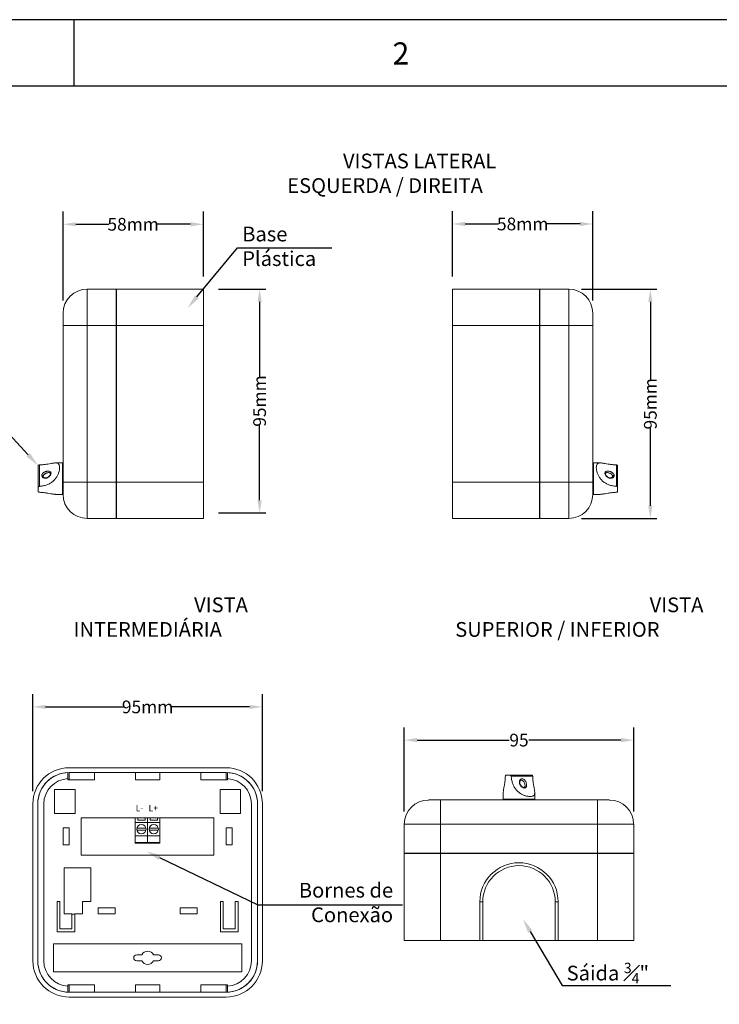
# Model space of a CAD drawing. Units: millimetres. Extents: x 701 to 1153, y 700 to 999.
# Drawn here: x 821 to 931, y 845 to 999 of the extents above; entities that cross this region are included whole.
import ezdxf
from ezdxf import colors
from ezdxf.entities.mleader import LeaderData, LeaderLine
from ezdxf.math import Vec2, Vec3

# ---------------------------------------------------------------- set-up
doc = ezdxf.new("R2010")
doc.units = ezdxf.units.MM
doc.styles.get("Standard").update_dxf_attribs({"font": 'Arial.ttf'})
doc.dimstyles.get("Standard").update_dxf_attribs({"dimtxt": 0.18, "dimasz": 0.18, "dimexe": 0.18, "dimexo": 0.0625, "dimgap": 0.09, "dimtad": 0, "dimtih": 1, "dimtoh": 1, "dimdec": 4, "dimzin": 0, "dimdsep": 46, "dimtxsty": 'Standard', "dimcen": 0.09, "dimadec": 0, "dimazin": 0, "dimtfac": 1, "dimtdec": 4, "dimtofl": 0, "dimtmove": 0, "dimatfit": 3, "dimfxl": 1, "dimtolj": 1, "dimtzin": 0, "dimarcsym": 0})

# ---------------------------------------------------------------- blocks, each defined once
blk = doc.blocks.new('*D3')
at = {"color": 0, "lineweight": -2, "transparency": 16777216}
for p, q in [((827.79, 955.33), (827.79, 969.32)), ((849.84, 959.12), (849.84, 969.32)), ((829.79, 967.32), (834.99, 967.32)), ((847.84, 967.32), (842.64, 967.32))]:
    blk.add_line(p, q, dxfattribs=at)
at = {"color": 0, "transparency": 16777216}
for points in [[(829.79, 967.65), (829.79, 966.99), (827.79, 967.32)], [(847.84, 967.65), (847.84, 966.99), (849.84, 967.32)]]:
    blk.add_solid(points, dxfattribs=at)
at = {"layer": 'Defpoints', "color": 0, "transparency": 16777216}
for p in [(849.84, 967.32), (849.84, 957.12), (827.79, 953.33)]:
    blk.add_point(p, dxfattribs=at)
at = {"color": 0, "transparency": 16777216, "insert": (838.81, 967.32), "char_height": 2, "attachment_point": 5}
blk.add_mtext('\\A1;58mm', dxfattribs=at)
blk = doc.blocks.new('*D4')
at = {"color": 0, "lineweight": -2, "transparency": 16777216}
for p, q in [((852.22, 957.12), (859.68, 957.12)), ((858.68, 955.12), (858.68, 943.35)), ((858.68, 923.93), (858.68, 935.7)), ((852.22, 921.93), (859.68, 921.93))]:
    blk.add_line(p, q, dxfattribs=at)
at = {"color": 0, "transparency": 16777216}
for points in [[(858.35, 955.12), (859.02, 955.12), (858.68, 957.12)], [(858.35, 923.93), (859.02, 923.93), (858.68, 921.93)]]:
    blk.add_solid(points, dxfattribs=at)
at = {"layer": 'Defpoints', "color": 0, "transparency": 16777216}
for p in [(850.22, 957.12), (850.22, 921.93), (858.68, 921.93)]:
    blk.add_point(p, dxfattribs=at)
at = {"color": 0, "transparency": 16777216, "insert": (858.68, 939.53), "char_height": 2, "width": 2.8799, "attachment_point": 5, "rotation": 90}
blk.add_mtext('\\A1;95mm', dxfattribs=at)
blk = doc.blocks.new('*D6')
at = {"color": 0, "lineweight": -2, "transparency": 16777216}
for p, q in [((909.25, 957.12), (921.08, 957.12)), ((920.08, 955.12), (920.08, 942.92)), ((920.08, 923.07), (920.08, 935.27)), ((909.25, 921.07), (921.08, 921.07))]:
    blk.add_line(p, q, dxfattribs=at)
at = {"color": 0, "transparency": 16777216}
for points in [[(919.75, 955.12), (920.41, 955.12), (920.08, 957.12)], [(919.75, 923.07), (920.41, 923.07), (920.08, 921.07)]]:
    blk.add_solid(points, dxfattribs=at)
at = {"layer": 'Defpoints', "color": 0, "transparency": 16777216}
for p in [(907.25, 957.12), (907.25, 921.07), (920.08, 921.07)]:
    blk.add_point(p, dxfattribs=at)
at = {"color": 0, "transparency": 16777216, "insert": (920.08, 939.1), "char_height": 2, "attachment_point": 5, "rotation": 90}
blk.add_mtext('\\A1;95mm', dxfattribs=at)
blk = doc.blocks.new('*D7')
at = {"color": 0, "lineweight": -2, "transparency": 16777216}
for p, q in [((889, 959.12), (889, 969.37)), ((911.04, 955.33), (911.04, 969.37)), ((891, 967.37), (896.2, 967.37)), ((909.04, 967.37), (903.84, 967.37))]:
    blk.add_line(p, q, dxfattribs=at)
at = {"color": 0, "transparency": 16777216}
for points in [[(891, 967.7), (891, 967.03), (889, 967.37)], [(909.04, 967.7), (909.04, 967.03), (911.04, 967.37)]]:
    blk.add_solid(points, dxfattribs=at)
at = {"layer": 'Defpoints', "color": 0, "transparency": 16777216}
for p in [(911.04, 967.37), (889, 957.12), (911.04, 953.33)]:
    blk.add_point(p, dxfattribs=at)
at = {"color": 0, "transparency": 16777216, "insert": (900.02, 967.37), "char_height": 2, "attachment_point": 5}
blk.add_mtext('\\A1;58mm', dxfattribs=at)
blk = doc.blocks.new('*D8')
at = {"color": 0, "lineweight": -2, "transparency": 16777216}
for p, q in [((823.06, 878.19), (823.06, 893.44)), ((859.11, 878.19), (859.11, 893.44)), ((825.06, 891.44), (837.26, 891.44)), ((857.11, 891.44), (844.91, 891.44))]:
    blk.add_line(p, q, dxfattribs=at)
at = {"color": 0, "transparency": 16777216}
for points in [[(825.06, 891.77), (825.06, 891.11), (823.06, 891.44)], [(857.11, 891.77), (857.11, 891.11), (859.11, 891.44)]]:
    blk.add_solid(points, dxfattribs=at)
at = {"layer": 'Defpoints', "color": 0, "transparency": 16777216}
for p in [(859.11, 891.44), (823.06, 876.19), (859.11, 876.19)]:
    blk.add_point(p, dxfattribs=at)
at = {"color": 0, "transparency": 16777216, "insert": (841.08, 891.44), "char_height": 2, "attachment_point": 5}
blk.add_mtext('\\A1;95mm', dxfattribs=at)
blk = doc.blocks.new('*D9')
at = {"color": 0, "lineweight": -2, "transparency": 16777216}
for p, q in [((881.42, 875.01), (881.42, 888.22)), ((917.47, 875.01), (917.47, 888.22)), ((883.42, 886.22), (897.91, 886.22)), ((915.47, 886.22), (900.97, 886.22))]:
    blk.add_line(p, q, dxfattribs=at)
at = {"color": 0, "transparency": 16777216}
for points in [[(883.42, 886.55), (883.42, 885.89), (881.42, 886.22)], [(915.47, 886.55), (915.47, 885.89), (917.47, 886.22)]]:
    blk.add_solid(points, dxfattribs=at)
at = {"layer": 'Defpoints', "color": 0, "transparency": 16777216}
for p in [(917.47, 886.22), (881.42, 873.01), (917.47, 873.01)]:
    blk.add_point(p, dxfattribs=at)
at = {"color": 0, "transparency": 16777216, "insert": (899.44, 886.22), "char_height": 2, "attachment_point": 5}
blk.add_mtext('\\A1;95', dxfattribs=at)

msp = doc.modelspace()

# ---------------------------------------------------------------- linework, layer by layer
for p, q in [((1153.36, 999.49), (700.73, 999.49)), ((829.56, 989.04), (829.56, 999.49)), ((1142.92, 989.04), (725.1, 989.04))]:
    msp.add_line(p, q)
at = {"linetype": 'Continuous', "lineweight": 0, "extrusion": (2.22045e-16, 1, 2.22045e-16)}
for p, q in [((836.14, 957.12), (831.59, 957.12)), ((831.59, 951.43), (831.59, 957.12)), ((836.14, 957.12), (836.14, 951.43)), ((836.18, 951.43), (836.18, 957.12)), ((849.84, 957.12), (836.18, 957.12)), ((849.84, 951.43), (849.84, 957.12)), ((827.79, 953.33), (827.79, 951.43)), ((831.59, 951.43), (827.79, 951.43)), ((827.79, 951.43), (827.79, 926.76)), ((836.14, 951.43), (831.59, 951.43)), ((831.59, 926.76), (831.59, 951.43)), ((836.14, 951.43), (836.14, 926.76)), ((836.18, 926.76), (836.18, 951.43)), ((849.84, 951.43), (836.18, 951.43)), ((849.84, 926.76), (849.84, 951.43)), ((823.89, 929.37), (823.89, 925.95)), ((824.07, 926.11), (824.07, 929.48)), ((826.61, 929.8), (827.69, 929.8)), ((827.69, 929.8), (827.69, 924.86)), ((827.69, 928.28), (827.79, 928.28)), ((823.89, 925.95), (823.89, 925.29)), ((827.69, 926.38), (827.79, 926.38)), ((827.79, 926.76), (831.59, 926.76)), ((827.79, 926.76), (827.79, 924.86)), ((836.14, 926.76), (831.59, 926.76)), ((831.59, 921.07), (831.59, 926.76)), ((836.14, 926.76), (836.14, 921.07)), ((836.18, 921.07), (836.18, 926.76)), ((849.84, 926.76), (836.18, 926.76)), ((849.84, 921.07), (849.84, 926.76)), ((826.61, 924.86), (827.69, 924.86)), ((836.14, 921.07), (831.59, 921.07)), ((849.84, 921.07), (836.18, 921.07))]:
    msp.add_line(p, q, dxfattribs=at)
at = {"linetype": 'Continuous', "lineweight": 0, "extrusion": (-2.22045e-16, 1, 2.22045e-16)}
for p, q in [((889, 951.43), (889, 957.12)), ((889, 957.12), (902.66, 957.12)), ((902.66, 951.43), (902.66, 957.12)), ((902.7, 957.12), (907.25, 957.12)), ((902.7, 957.12), (902.7, 951.43)), ((907.25, 951.43), (907.25, 957.12)), ((911.04, 953.33), (911.04, 951.43)), ((889, 951.43), (902.66, 951.43)), ((889, 926.76), (889, 951.43)), ((902.66, 926.76), (902.66, 951.43)), ((902.7, 951.43), (907.25, 951.43)), ((902.7, 951.43), (902.7, 926.76)), ((907.25, 926.76), (907.25, 951.43)), ((907.25, 951.43), (911.04, 951.43)), ((911.04, 951.43), (911.04, 926.76)), ((911.15, 929.8), (911.15, 924.86)), ((912.22, 929.8), (911.15, 929.8)), ((914.77, 926.11), (914.77, 929.48)), ((914.94, 929.37), (914.94, 925.95)), ((911.15, 928.28), (911.04, 928.28)), ((889, 926.76), (902.66, 926.76)), ((889, 921.07), (889, 926.76)), ((902.66, 921.07), (902.66, 926.76)), ((902.7, 926.76), (907.25, 926.76)), ((902.7, 926.76), (902.7, 921.07)), ((907.25, 921.07), (907.25, 926.76)), ((911.04, 926.76), (907.25, 926.76)), ((911.04, 926.76), (911.04, 924.86)), ((911.15, 926.38), (911.04, 926.38)), ((914.94, 925.95), (914.94, 925.29)), ((912.22, 924.86), (911.15, 924.86)), ((889, 921.07), (902.66, 921.07)), ((902.7, 921.07), (907.25, 921.07))]:
    msp.add_line(p, q, dxfattribs=at)
at = {"linetype": 'Continuous', "lineweight": 0, "extrusion": (1.22465e-16, 1, 2.22045e-16)}
for p, q in [((828.56, 880.17), (828.56, 881.12)), ((828.75, 881.88), (853.42, 881.88)), ((828.75, 881.12), (853.42, 881.12)), ((828.75, 881.12), (828.75, 879.98)), ((832.73, 881.12), (832.73, 879.98)), ((832.73, 881.12), (839.18, 881.12)), ((839.18, 879.98), (839.18, 881.12)), ((842.98, 881.12), (849.43, 881.12)), ((842.98, 881.12), (842.98, 879.98)), ((849.43, 879.98), (849.43, 881.12)), ((853.42, 881.12), (853.42, 879.98)), ((853.61, 881.12), (853.61, 880.17)), ((828.56, 879.98), (828.56, 880.17)), ((832.73, 879.98), (828.56, 879.98)), ((842.98, 879.98), (839.18, 879.98)), ((853.61, 879.98), (849.43, 879.98)), ((853.61, 880.17), (853.61, 879.98)), ((826.47, 874.67), (826.47, 878.46)), ((826.47, 878.46), (829.7, 878.46)), ((829.7, 878.46), (829.7, 874.67)), ((852.47, 874.67), (852.47, 878.46)), ((852.47, 878.46), (855.69, 878.46)), ((855.69, 878.46), (855.69, 874.67)), ((823.06, 851.52), (823.06, 876.19)), ((823.82, 851.52), (823.82, 876.19)), ((824.76, 851.52), (824.76, 876.19)), ((829.7, 874.67), (826.47, 874.67)), ((855.69, 874.67), (852.47, 874.67)), ((857.4, 876.19), (857.4, 851.52)), ((858.35, 876.19), (858.35, 851.52)), ((859.11, 876.19), (859.11, 851.52)), ((830.66, 874.02), (839.15, 874.02)), ((830.66, 868.14), (830.66, 874.02)), ((839.54, 874.02), (839.15, 874.02)), ((839.15, 874.02), (839.15, 873.26)), ((841.08, 873.26), (839.15, 873.26)), ((839.15, 873.26), (839.15, 871.18)), ((839.54, 874.02), (840.68, 874.02)), ((839.54, 873.64), (839.54, 874.02)), ((840.68, 873.64), (839.54, 873.64)), ((841.08, 874.02), (840.68, 874.02)), ((840.68, 874.02), (840.68, 873.64)), ((841.08, 874.02), (841.08, 873.26)), ((841.48, 874.02), (841.08, 874.02)), ((841.08, 874.02), (841.08, 873.26)), ((841.08, 873.26), (841.08, 871.18)), ((843.02, 873.26), (841.08, 873.26)), ((841.08, 873.26), (841.08, 871.18)), ((841.48, 874.02), (842.62, 874.02)), ((841.48, 873.64), (841.48, 874.02)), ((842.62, 873.64), (841.48, 873.64)), ((843.02, 874.02), (842.62, 874.02)), ((842.62, 874.02), (842.62, 873.64)), ((843.02, 874.02), (851.5, 874.02)), ((843.02, 874.02), (843.02, 873.26)), ((843.02, 873.26), (843.02, 871.18)), ((851.5, 874.02), (851.5, 868.14)), ((827.8, 869.75), (827.8, 872.41)), ((827.8, 872.41), (828.75, 872.41)), ((828.75, 872.41), (828.75, 869.75)), ((839.41, 872.37), (840.82, 872.37)), ((840.82, 872.07), (839.41, 872.07)), ((841.35, 872.37), (842.76, 872.37)), ((842.76, 872.07), (841.35, 872.07)), ((853.42, 872.41), (854.36, 872.41)), ((853.42, 869.75), (853.42, 872.41)), ((854.36, 872.41), (854.36, 869.75)), ((854.36, 872.41), (854.36, 869.75)), ((841.08, 871.18), (839.15, 871.18)), ((839.15, 871.18), (839.15, 870.14)), ((839.15, 870.14), (841.08, 870.14)), ((839.15, 870.14), (839.15, 870.04)), ((841.08, 870.04), (839.15, 870.04)), ((841.08, 871.18), (841.08, 870.14)), ((843.02, 871.18), (841.08, 871.18)), ((841.08, 871.18), (841.08, 870.14)), ((841.08, 870.14), (841.08, 870.04)), ((841.08, 870.14), (843.02, 870.14)), ((841.08, 870.14), (841.08, 870.04)), ((843.02, 870.04), (841.08, 870.04)), ((843.02, 871.18), (843.02, 870.14)), ((843.02, 870.14), (843.02, 870.04)), ((828.75, 869.75), (827.8, 869.75)), ((854.36, 869.75), (853.42, 869.75)), ((851.5, 868.14), (830.66, 868.14)), ((827.99, 866.13), (832.16, 866.13)), ((827.99, 858.92), (827.99, 866.13)), ((832.16, 866.13), (832.16, 860.82)), ((823.82, 851.52), (823.82, 863.85)), ((826.85, 860.82), (827.31, 860.82)), ((826.85, 856.07), (826.85, 860.82)), ((827.31, 860.82), (827.31, 856.53)), ((830.84, 860.82), (830.84, 858.92)), ((832.16, 860.82), (830.84, 860.82)), ((852.52, 860.82), (852.98, 860.82)), ((852.52, 856.07), (852.52, 860.82)), ((852.98, 860.82), (852.98, 856.53)), ((854.86, 860.82), (855.31, 860.82)), ((854.86, 856.53), (854.86, 860.82)), ((855.31, 856.07), (855.31, 860.82)), ((855.31, 860.82), (855.31, 856.07)), ((833.3, 859.87), (835.96, 859.87)), ((833.3, 858.92), (833.3, 859.87)), ((835.96, 859.87), (835.96, 858.92)), ((846.21, 858.92), (846.21, 859.87)), ((846.21, 859.87), (848.86, 859.87)), ((848.86, 859.87), (848.86, 858.92)), ((829.19, 858.92), (827.99, 858.92)), ((829.19, 856.53), (829.19, 858.92)), ((829.64, 858.84), (829.19, 858.84)), ((829.64, 858.92), (829.64, 856.07)), ((830.84, 858.92), (829.64, 858.92)), ((835.96, 858.92), (833.3, 858.92)), ((848.86, 858.92), (846.21, 858.92)), ((827.31, 856.53), (829.19, 856.53)), ((852.98, 856.53), (854.86, 856.53)), ((829.64, 856.07), (826.85, 856.07)), ((855.31, 856.07), (852.52, 856.07)), ((826.28, 854.18), (855.88, 854.18)), ((826.28, 849.81), (826.28, 854.18)), ((855.88, 854.18), (855.88, 849.81)), ((823.82, 851.52), (823.82, 851.52)), ((839.37, 852.47), (840.15, 852.47)), ((840.15, 851.52), (839.37, 851.52)), ((842.01, 852.47), (842.79, 852.47)), ((842.79, 851.52), (842.01, 851.52)), ((855.88, 849.81), (826.28, 849.81)), ((828.56, 847.72), (832.73, 847.72)), ((828.56, 847.54), (828.56, 847.72)), ((828.56, 846.59), (828.56, 847.54)), ((828.75, 847.72), (828.75, 846.59)), ((832.73, 847.72), (832.73, 846.59)), ((839.18, 847.72), (842.98, 847.72)), ((839.18, 846.59), (839.18, 847.72)), ((842.98, 847.72), (842.98, 846.59)), ((849.43, 847.72), (853.61, 847.72)), ((849.43, 846.59), (849.43, 847.72)), ((853.42, 847.72), (853.42, 846.59)), ((853.61, 847.72), (853.61, 847.54)), ((853.61, 847.54), (853.61, 846.59)), ((853.42, 846.59), (828.75, 846.59)), ((853.42, 845.83), (828.75, 845.83)), ((839.18, 846.59), (832.73, 846.59)), ((849.43, 846.59), (842.98, 846.59))]:
    msp.add_line(p, q, dxfattribs=at)
at = {"linetype": 'Continuous', "lineweight": 0}
for p, q in [((897.4, 880.7), (898.06, 880.7)), ((898.06, 880.7), (901.48, 880.7)), ((901.59, 880.53), (898.22, 880.53)), ((896.98, 877.99), (896.98, 876.91)), ((901.91, 877.99), (901.91, 876.91)), ((885.21, 876.81), (887.11, 876.81)), ((887.11, 876.81), (887.11, 873.01)), ((887.11, 876.81), (911.78, 876.81)), ((896.98, 876.91), (901.91, 876.91)), ((898.49, 876.91), (898.49, 876.81)), ((900.39, 876.91), (900.39, 876.81)), ((911.78, 876.81), (911.78, 873.01)), ((911.78, 876.81), (913.67, 876.81)), ((887.11, 873.01), (881.42, 873.01)), ((881.42, 868.42), (881.42, 872.97)), ((887.11, 868.46), (887.11, 873.01)), ((911.78, 873.01), (887.11, 873.01)), ((911.78, 868.46), (911.78, 873.01)), ((917.47, 873.01), (911.78, 873.01)), ((917.47, 868.46), (917.47, 873.01)), ((881.42, 868.42), (887.11, 868.42)), ((887.11, 868.38), (881.42, 868.38)), ((881.42, 854.72), (881.42, 868.38)), ((911.78, 868.46), (887.11, 868.46)), ((887.11, 868.38), (911.78, 868.38)), ((887.11, 854.72), (887.11, 868.38)), ((911.78, 868.46), (917.47, 868.46)), ((917.47, 868.38), (911.78, 868.38)), ((911.78, 854.72), (911.78, 868.38)), ((917.47, 854.72), (917.47, 868.38)), ((893.29, 854.72), (893.29, 860.79)), ((893.75, 860.79), (893.29, 860.79)), ((893.75, 860.79), (893.75, 854.72)), ((905.14, 854.72), (905.14, 860.79)), ((905.59, 860.79), (905.14, 860.79)), ((905.59, 860.79), (905.59, 854.72)), ((887.11, 854.72), (881.42, 854.72)), ((893.29, 854.72), (887.11, 854.72)), ((893.75, 854.72), (893.29, 854.72)), ((893.75, 854.72), (905.14, 854.72)), ((905.59, 854.72), (905.14, 854.72)), ((911.78, 854.72), (905.59, 854.72)), ((917.47, 854.72), (911.78, 854.72))]:
    msp.add_line(p, q, dxfattribs=at)
for centre in [(840.11, 872.22), (842.05, 872.22)]:
    msp.add_circle(centre, 0.721, dxfattribs=at)
for centre, radius, start, end in [((831.59, 953.33), 3.79, 90, 180), ((907.25, 953.33), 3.79, 0, 90), ((831.59, 924.86), 3.79, 180, 270), ((907.25, 924.86), 3.79, 270, 0), ((828.75, 876.19), 5.69, 90, 180), ((828.75, 876.19), 4.93, 90, 179.9304), ((828.75, 876.19), 4.93, 92.2042, 180), ((853.42, 876.19), 5.69, 0, 90), ((853.42, 876.19), 4.93, 0.0247, 90), ((853.42, 876.19), 4.93, 0, 87.7958), ((828.75, 876.19), 3.98, 92.7294, 180), ((853.42, 876.19), 3.98, 0, 87.2706), ((841.08, 851.99), 1.04, 27.0357, 152.9643), ((828.75, 851.52), 5.69, 180, 270), ((828.75, 851.52), 4.93, 180, 270), ((828.75, 851.52), 4.93, 180, 267.7958), ((828.75, 851.52), 3.98, 180, 267.2706), ((839.37, 851.99), 0.474, 90, 270), ((841.08, 851.99), 1.04, 207.0357, 332.9643), ((842.79, 851.99), 0.474, 270, 90), ((853.42, 851.52), 5.69, 270, 0), ((853.42, 851.52), 4.93, 270, 359.8256), ((853.42, 851.52), 3.98, 272.7294, 0), ((853.42, 851.52), 4.93, 272.2042, 0)]:
    msp.add_arc(centre, radius, start, end, dxfattribs=at)
at = {"linetype": 'Continuous', "lineweight": 0, "extrusion": (0, 0, -1)}
for centre, radius, start, end in [((-885.21, 873.01), 3.79, 0, 90), ((-913.67, 873.01), 3.79, 90, 180), ((-899.44, 860.79), 6.15, 0, 180), ((-899.44, 860.79), 5.69, 0, 180)]:
    msp.add_arc(centre, radius, start, end, dxfattribs=at)
at = {"linetype": 'Continuous', "lineweight": 0}
msp.add_ellipse((824.48, 927.68), major_axis=(0.19, 0), ratio=0.707107, start_param=0, end_param=1.735843, dxfattribs=at)
at = {"linetype": 'Continuous', "lineweight": 0, "extrusion": (-4.93038e-32, 2.22045e-16, -1)}
msp.add_ellipse((914.35, 927.68), major_axis=(-0.19, 0), ratio=0.707107, start_param=0, end_param=1.735843, dxfattribs=at)
at = {"linetype": 'Continuous', "lineweight": 0, "extrusion": (0, 0, -1)}
msp.add_ellipse((900.18, 878.6), major_axis=(0, 0.19), ratio=0.707107, start_param=0, end_param=1.041398, dxfattribs=at)
at = {"linetype": 'Continuous', "lineweight": 0}
for points, knots in [([(824.07, 929.48), (824.05, 929.47), (824.03, 929.47), (823.99, 929.46), (823.97, 929.46), (823.93, 929.44), (823.92, 929.43), (823.9, 929.4), (823.89, 929.39), (823.89, 929.37)], [1.5582187, 1.5582187, 1.5582187, 1.5582187, 1.7096222, 1.7096222, 1.8980004, 1.8980004, 2.0911757, 2.0911757, 2.284351, 2.284351, 2.284351, 2.284351]), ([(824.07, 926.11), (824.15, 926.12), (824.22, 926.12), (824.49, 926.16), (824.68, 926.19), (825.05, 926.28), (825.23, 926.34), (825.57, 926.49), (825.73, 926.57), (825.95, 926.71), (826.02, 926.76), (826.16, 926.87), (826.23, 926.93), (826.37, 927.05), (826.43, 927.12), (826.55, 927.25), (826.61, 927.32), (826.75, 927.52), (826.84, 927.66), (826.99, 927.96), (827.06, 928.11), (827.15, 928.41), (827.19, 928.56), (827.24, 928.83), (827.25, 928.96), (827.25, 929.08), (827.25, 929.19), (827.24, 929.3), (827.19, 929.48), (827.15, 929.56), (827.06, 929.68), (826.99, 929.72), (826.84, 929.78), (826.75, 929.79), (826.61, 929.8), (826.55, 929.8), (826.43, 929.79), (826.37, 929.78), (826.23, 929.77), (826.16, 929.76), (826.02, 929.73), (825.95, 929.72), (825.73, 929.68), (825.57, 929.65), (825.23, 929.59), (825.05, 929.57), (824.68, 929.52), (824.49, 929.5), (824.22, 929.48), (824.15, 929.48), (824.07, 929.48)], [-12.596192, -12.596192, -12.596192, -12.596192, -12.012094, -12.012094, -10.605234, -10.605234, -9.198375, -9.198375, -7.791515, -7.791515, -7.125053, -7.125053, -6.458591, -6.458591, -5.79213, -5.79213, -5.125668, -5.125668, -3.844251, -3.844251, -2.562834, -2.562834, -1.281417, -1.281417, 0, 0, 0, 1.281417, 1.281417, 2.562834, 2.562834, 3.844251, 3.844251, 5.125668, 5.125668, 5.79213, 5.79213, 6.458591, 6.458591, 7.125053, 7.125053, 7.791515, 7.791515, 9.198375, 9.198375, 10.605234, 10.605234, 12.012094, 12.012094, 12.596192, 12.596192, 12.596192, 12.596192]), ([(914.77, 926.11), (914.69, 926.12), (914.61, 926.12), (914.35, 926.16), (914.16, 926.19), (913.79, 926.28), (913.61, 926.34), (913.27, 926.49), (913.1, 926.57), (912.89, 926.71), (912.81, 926.76), (912.67, 926.87), (912.6, 926.93), (912.47, 927.05), (912.4, 927.12), (912.28, 927.25), (912.23, 927.32), (912.08, 927.52), (911.99, 927.66), (911.84, 927.96), (911.78, 928.11), (911.68, 928.41), (911.64, 928.56), (911.6, 928.83), (911.59, 928.96), (911.59, 929.08), (911.59, 929.19), (911.6, 929.3), (911.64, 929.48), (911.68, 929.56), (911.78, 929.68), (911.84, 929.72), (911.99, 929.78), (912.08, 929.79), (912.23, 929.8), (912.28, 929.8), (912.4, 929.79), (912.47, 929.78), (912.6, 929.77), (912.67, 929.76), (912.81, 929.73), (912.89, 929.72), (913.1, 929.68), (913.27, 929.65), (913.61, 929.59), (913.79, 929.57), (914.16, 929.52), (914.35, 929.5), (914.61, 929.48), (914.69, 929.48), (914.77, 929.48)], [-12.596192, -12.596192, -12.596192, -12.596192, -12.012094, -12.012094, -10.605234, -10.605234, -9.198375, -9.198375, -7.791515, -7.791515, -7.125053, -7.125053, -6.458591, -6.458591, -5.79213, -5.79213, -5.125668, -5.125668, -3.844251, -3.844251, -2.562834, -2.562834, -1.281417, -1.281417, 0, 0, 0, 1.281417, 1.281417, 2.562834, 2.562834, 3.844251, 3.844251, 5.125668, 5.125668, 5.79213, 5.79213, 6.458591, 6.458591, 7.125053, 7.125053, 7.791515, 7.791515, 9.198375, 9.198375, 10.605234, 10.605234, 12.012094, 12.012094, 12.596192, 12.596192, 12.596192, 12.596192]), ([(914.77, 929.48), (914.79, 929.47), (914.81, 929.47), (914.85, 929.46), (914.87, 929.46), (914.9, 929.44), (914.92, 929.43), (914.94, 929.4), (914.94, 929.39), (914.94, 929.37)], [1.5582187, 1.5582187, 1.5582187, 1.5582187, 1.7096222, 1.7096222, 1.8980004, 1.8980004, 2.0911757, 2.0911757, 2.284351, 2.284351, 2.284351, 2.284351]), ([(824.45, 927.81), (824.45, 927.85), (824.46, 927.88), (824.48, 927.98), (824.51, 928.03), (824.56, 928.11), (824.58, 928.13), (824.62, 928.18), (824.64, 928.2), (824.69, 928.25), (824.72, 928.27), (824.81, 928.33), (824.86, 928.37), (824.95, 928.41), (824.99, 928.42), (825.08, 928.46), (825.15, 928.48), (825.27, 928.5), (825.32, 928.51), (825.46, 928.53), (825.54, 928.52), (825.69, 928.49), (825.76, 928.46), (825.85, 928.38), (825.88, 928.33), (825.91, 928.21), (825.91, 928.15), (825.88, 928.02), (825.85, 927.94), (825.76, 927.8), (825.69, 927.72), (825.55, 927.59), (825.46, 927.53), (825.29, 927.44), (825.2, 927.41), (825.06, 927.39), (825.01, 927.38), (824.91, 927.39), (824.86, 927.39), (824.75, 927.42), (824.7, 927.44), (824.59, 927.51), (824.54, 927.56), (824.47, 927.68), (824.45, 927.75), (824.45, 927.81)], [0, 0, 0, 0, 0.280141, 0.280141, 0.728368, 0.728368, 0.92662, 0.92662, 1.124868, 1.124868, 1.376569, 1.376569, 1.769716, 1.769716, 1.97047, 1.97047, 2.386619, 2.386619, 2.714509, 2.714509, 3.314902, 3.314902, 3.927933, 3.927933, 4.457624, 4.457624, 4.950373, 4.950373, 5.45835, 5.45835, 6.044146, 6.044146, 6.645433, 6.645433, 7.189423, 7.189423, 7.519921, 7.519921, 7.85042, 7.85042, 8.266975, 8.266975, 8.809625, 8.809625, 9.368635, 9.368635, 9.368635, 9.368635]), ([(824.67, 927.68), (824.67, 927.71), (824.68, 927.74), (824.69, 927.8), (824.71, 927.85), (824.76, 927.91), (824.77, 927.93), (824.8, 927.96), (824.82, 927.98), (824.86, 928.02), (824.88, 928.04), (824.95, 928.09), (825, 928.11), (825.07, 928.15), (825.09, 928.16), (825.17, 928.2), (825.22, 928.22), (825.31, 928.25), (825.35, 928.26), (825.46, 928.28), (825.53, 928.28), (825.65, 928.27), (825.7, 928.26), (825.77, 928.21), (825.79, 928.17), (825.81, 928.11), (825.81, 928.09), (825.81, 928.07)], [0, 0, 0, 0, 0.280141, 0.280141, 0.728368, 0.728368, 0.92662, 0.92662, 1.124868, 1.124868, 1.376569, 1.376569, 1.769716, 1.769716, 1.97047, 1.97047, 2.386619, 2.386619, 2.714509, 2.714509, 3.314902, 3.314902, 3.927933, 3.927933, 4.457624, 4.457624, 4.684087, 4.684087, 4.684087, 4.684087]), ([(825.81, 928.07), (825.81, 928.05), (825.81, 928.02), (825.79, 927.96), (825.77, 927.93), (825.73, 927.85), (825.71, 927.81), (825.63, 927.72), (825.59, 927.68), (825.48, 927.6), (825.42, 927.56), (825.29, 927.5), (825.22, 927.47), (825.1, 927.45), (825.04, 927.44), (824.93, 927.45), (824.88, 927.46), (824.8, 927.49), (824.77, 927.52), (824.71, 927.56), (824.69, 927.59), (824.68, 927.64), (824.67, 927.66), (824.67, 927.68)], [4.684087, 4.684087, 4.684087, 4.684087, 5.014698, 5.014698, 5.349182, 5.349182, 5.730618, 5.730618, 6.17416, 6.17416, 6.663151, 6.663151, 7.154179, 7.154179, 7.617784, 7.617784, 8.05945, 8.05945, 8.50358, 8.50358, 9.005982, 9.005982, 9.368635, 9.368635, 9.368635, 9.368635]), ([(914.38, 927.81), (914.38, 927.85), (914.38, 927.88), (914.36, 927.98), (914.33, 928.03), (914.28, 928.11), (914.26, 928.13), (914.22, 928.18), (914.2, 928.2), (914.15, 928.25), (914.11, 928.27), (914.03, 928.33), (913.97, 928.37), (913.88, 928.41), (913.85, 928.42), (913.75, 928.46), (913.69, 928.48), (913.57, 928.5), (913.52, 928.51), (913.38, 928.53), (913.29, 928.52), (913.14, 928.49), (913.07, 928.46), (912.98, 928.38), (912.95, 928.33), (912.93, 928.21), (912.93, 928.15), (912.96, 928.02), (912.99, 927.94), (913.08, 927.8), (913.14, 927.72), (913.29, 927.59), (913.37, 927.53), (913.55, 927.44), (913.63, 927.41), (913.77, 927.39), (913.82, 927.38), (913.93, 927.39), (913.97, 927.39), (914.08, 927.42), (914.14, 927.44), (914.24, 927.51), (914.3, 927.56), (914.37, 927.68), (914.38, 927.75), (914.38, 927.81)], [0, 0, 0, 0, 0.280141, 0.280141, 0.728368, 0.728368, 0.92662, 0.92662, 1.124868, 1.124868, 1.376569, 1.376569, 1.769716, 1.769716, 1.97047, 1.97047, 2.386619, 2.386619, 2.714509, 2.714509, 3.314902, 3.314902, 3.927933, 3.927933, 4.457624, 4.457624, 4.950373, 4.950373, 5.45835, 5.45835, 6.044146, 6.044146, 6.645433, 6.645433, 7.189423, 7.189423, 7.519921, 7.519921, 7.85042, 7.85042, 8.266975, 8.266975, 8.809625, 8.809625, 9.368635, 9.368635, 9.368635, 9.368635]), ([(914.16, 927.68), (914.16, 927.71), (914.16, 927.74), (914.14, 927.8), (914.12, 927.85), (914.08, 927.91), (914.07, 927.93), (914.03, 927.96), (914.02, 927.98), (913.98, 928.02), (913.95, 928.04), (913.88, 928.09), (913.84, 928.11), (913.77, 928.15), (913.74, 928.16), (913.67, 928.2), (913.62, 928.22), (913.52, 928.25), (913.48, 928.26), (913.37, 928.28), (913.31, 928.28), (913.19, 928.27), (913.14, 928.26), (913.07, 928.21), (913.04, 928.17), (913.03, 928.11), (913.02, 928.09), (913.02, 928.07)], [0, 0, 0, 0, 0.280141, 0.280141, 0.728368, 0.728368, 0.92662, 0.92662, 1.124868, 1.124868, 1.376569, 1.376569, 1.769716, 1.769716, 1.97047, 1.97047, 2.386619, 2.386619, 2.714509, 2.714509, 3.314902, 3.314902, 3.927933, 3.927933, 4.457624, 4.457624, 4.684087, 4.684087, 4.684087, 4.684087]), ([(913.02, 928.07), (913.02, 928.05), (913.03, 928.02), (913.05, 927.96), (913.06, 927.93), (913.1, 927.85), (913.13, 927.81), (913.2, 927.72), (913.25, 927.68), (913.36, 927.6), (913.42, 927.56), (913.55, 927.5), (913.61, 927.47), (913.74, 927.45), (913.8, 927.44), (913.91, 927.45), (913.95, 927.46), (914.04, 927.49), (914.07, 927.52), (914.12, 927.56), (914.14, 927.59), (914.16, 927.64), (914.16, 927.66), (914.16, 927.68)], [4.684087, 4.684087, 4.684087, 4.684087, 5.014698, 5.014698, 5.349182, 5.349182, 5.730618, 5.730618, 6.17416, 6.17416, 6.663151, 6.663151, 7.154179, 7.154179, 7.617784, 7.617784, 8.05945, 8.05945, 8.50358, 8.50358, 9.005982, 9.005982, 9.368635, 9.368635, 9.368635, 9.368635]), ([(823.89, 925.95), (823.89, 925.97), (823.9, 925.99), (823.92, 926.03), (823.93, 926.05), (823.97, 926.08), (823.99, 926.09), (824.03, 926.11), (824.05, 926.11), (824.07, 926.11)], [0.7581333, 0.7581333, 0.7581333, 0.7581333, 0.9513086, 0.9513086, 1.1444839, 1.1444839, 1.3328621, 1.3328621, 1.4842656, 1.4842656, 1.4842656, 1.4842656]), ([(914.94, 925.95), (914.94, 925.97), (914.94, 925.99), (914.92, 926.03), (914.9, 926.05), (914.87, 926.08), (914.85, 926.09), (914.81, 926.11), (914.79, 926.11), (914.77, 926.11)], [0.7581333, 0.7581333, 0.7581333, 0.7581333, 0.9513086, 0.9513086, 1.1444839, 1.1444839, 1.3328621, 1.3328621, 1.4842656, 1.4842656, 1.4842656, 1.4842656]), ([(824.07, 925.19), (824.05, 925.19), (824.03, 925.19), (823.99, 925.2), (823.97, 925.21), (823.93, 925.22), (823.92, 925.24), (823.9, 925.26), (823.89, 925.28), (823.89, 925.29)], [0.0369747, 0.0369747, 0.0369747, 0.0369747, 0.1883782, 0.1883782, 0.3767564, 0.3767564, 0.5699317, 0.5699317, 0.763107, 0.763107, 0.763107, 0.763107]), ([(824.07, 925.19), (824.15, 925.18), (824.22, 925.18), (824.49, 925.16), (824.68, 925.14), (825.05, 925.1), (825.23, 925.07), (825.57, 925.01), (825.73, 924.98), (825.95, 924.94), (826.02, 924.93), (826.16, 924.91), (826.23, 924.9), (826.37, 924.88), (826.43, 924.87), (826.53, 924.87), (826.57, 924.86), (826.61, 924.86)], [-12.596192, -12.596192, -12.596192, -12.596192, -12.012094, -12.012094, -10.605234, -10.605234, -9.198375, -9.198375, -7.791515, -7.791515, -7.125053, -7.125053, -6.458591, -6.458591, -5.79213, -5.79213, -5.315593, -5.315593, -5.315593, -5.315593]), ([(914.77, 925.19), (914.69, 925.18), (914.61, 925.18), (914.35, 925.16), (914.16, 925.14), (913.79, 925.1), (913.61, 925.07), (913.27, 925.01), (913.1, 924.98), (912.89, 924.94), (912.81, 924.93), (912.67, 924.91), (912.6, 924.9), (912.47, 924.88), (912.4, 924.87), (912.3, 924.87), (912.26, 924.86), (912.22, 924.86)], [-12.596192, -12.596192, -12.596192, -12.596192, -12.012094, -12.012094, -10.605234, -10.605234, -9.198375, -9.198375, -7.791515, -7.791515, -7.125053, -7.125053, -6.458591, -6.458591, -5.79213, -5.79213, -5.315593, -5.315593, -5.315593, -5.315593]), ([(914.77, 925.19), (914.79, 925.19), (914.81, 925.19), (914.85, 925.2), (914.87, 925.21), (914.9, 925.22), (914.92, 925.24), (914.94, 925.26), (914.94, 925.28), (914.94, 925.29)], [0.0369747, 0.0369747, 0.0369747, 0.0369747, 0.1883782, 0.1883782, 0.3767564, 0.3767564, 0.5699317, 0.5699317, 0.763107, 0.763107, 0.763107, 0.763107]), ([(897.3, 880.53), (897.3, 880.45), (897.29, 880.37), (897.27, 880.11), (897.26, 879.92), (897.21, 879.55), (897.18, 879.37), (897.12, 879.03), (897.09, 878.87), (897.05, 878.65), (897.04, 878.58), (897.02, 878.43), (897.01, 878.36), (896.99, 878.23), (896.98, 878.17), (896.98, 878.06), (896.98, 878.02), (896.98, 877.99)], [-12.596192, -12.596192, -12.596192, -12.596192, -12.012094, -12.012094, -10.605234, -10.605234, -9.198375, -9.198375, -7.791515, -7.791515, -7.125053, -7.125053, -6.458591, -6.458591, -5.79213, -5.79213, -5.315593, -5.315593, -5.315593, -5.315593]), ([(897.4, 880.7), (897.39, 880.7), (897.37, 880.7), (897.35, 880.68), (897.34, 880.67), (897.32, 880.63), (897.31, 880.61), (897.3, 880.57), (897.3, 880.55), (897.3, 880.53)], [0.7581333, 0.7581333, 0.7581333, 0.7581333, 0.9513086, 0.9513086, 1.1444839, 1.1444839, 1.3328621, 1.3328621, 1.4842656, 1.4842656, 1.4842656, 1.4842656]), ([(898.22, 880.53), (898.22, 880.55), (898.22, 880.57), (898.2, 880.61), (898.19, 880.63), (898.16, 880.67), (898.14, 880.68), (898.1, 880.7), (898.08, 880.7), (898.06, 880.7)], [0.0369747, 0.0369747, 0.0369747, 0.0369747, 0.1883782, 0.1883782, 0.3767564, 0.3767564, 0.5699317, 0.5699317, 0.763107, 0.763107, 0.763107, 0.763107]), ([(898.22, 880.53), (898.23, 880.45), (898.23, 880.37), (898.27, 880.11), (898.3, 879.92), (898.39, 879.55), (898.45, 879.37), (898.6, 879.03), (898.68, 878.87), (898.82, 878.65), (898.87, 878.58), (898.98, 878.43), (899.04, 878.36), (899.16, 878.23), (899.23, 878.17), (899.36, 878.05), (899.43, 877.99), (899.63, 877.84), (899.77, 877.76), (900.07, 877.61), (900.22, 877.54), (900.52, 877.44), (900.67, 877.41), (900.94, 877.36), (901.07, 877.35), (901.19, 877.35), (901.3, 877.35), (901.41, 877.36), (901.59, 877.41), (901.67, 877.44), (901.79, 877.54), (901.83, 877.61), (901.89, 877.76), (901.91, 877.84), (901.91, 877.99), (901.91, 878.05), (901.9, 878.17), (901.89, 878.23), (901.88, 878.36), (901.87, 878.43), (901.84, 878.58), (901.83, 878.65), (901.79, 878.87), (901.76, 879.03), (901.7, 879.37), (901.68, 879.55), (901.63, 879.92), (901.61, 880.11), (901.59, 880.37), (901.59, 880.45), (901.59, 880.53)], [-12.596192, -12.596192, -12.596192, -12.596192, -12.012094, -12.012094, -10.605234, -10.605234, -9.198375, -9.198375, -7.791515, -7.791515, -7.125053, -7.125053, -6.458591, -6.458591, -5.79213, -5.79213, -5.125668, -5.125668, -3.844251, -3.844251, -2.562834, -2.562834, -1.281417, -1.281417, 0, 0, 0, 1.281417, 1.281417, 2.562834, 2.562834, 3.844251, 3.844251, 5.125668, 5.125668, 5.79213, 5.79213, 6.458591, 6.458591, 7.125053, 7.125053, 7.791515, 7.791515, 9.198375, 9.198375, 10.605234, 10.605234, 12.012094, 12.012094, 12.596192, 12.596192, 12.596192, 12.596192]), ([(900.3, 878.69), (900.33, 878.69), (900.36, 878.7), (900.43, 878.71), (900.47, 878.73), (900.51, 878.78), (900.53, 878.79), (900.57, 878.84), (900.59, 878.89), (900.62, 878.98), (900.63, 879.02), (900.64, 879.15), (900.63, 879.23), (900.6, 879.4), (900.58, 879.49), (900.52, 879.66), (900.48, 879.74), (900.38, 879.89), (900.32, 879.96), (900.19, 880.07), (900.12, 880.11), (899.99, 880.15), (899.91, 880.15), (899.78, 880.13), (899.72, 880.09), (899.61, 880), (899.57, 879.93), (899.51, 879.79), (899.5, 879.71), (899.5, 879.54), (899.51, 879.46), (899.56, 879.29), (899.6, 879.2), (899.71, 879.03), (899.78, 878.95), (899.93, 878.82), (900.01, 878.77), (900.16, 878.71), (900.23, 878.69), (900.3, 878.69)], [0, 0, 0, 0, 0.245097, 0.245097, 0.637252, 0.637252, 0.832404, 0.832404, 1.243427, 1.243427, 1.591413, 1.591413, 2.170437, 2.170437, 2.700799, 2.700799, 3.229215, 3.229215, 3.798943, 3.798943, 4.341712, 4.341712, 4.893646, 4.893646, 5.458722, 5.458722, 6.025753, 6.025753, 6.560637, 6.560637, 7.086167, 7.086167, 7.652977, 7.652977, 8.275643, 8.275643, 8.850404, 8.850404, 9.368635, 9.368635, 9.368635, 9.368635]), ([(899.79, 879.93), (899.75, 879.93), (899.72, 879.91), (899.65, 879.86), (899.62, 879.83), (899.58, 879.74), (899.57, 879.69), (899.56, 879.59), (899.56, 879.53), (899.57, 879.42), (899.59, 879.36), (899.64, 879.23), (899.67, 879.17), (899.76, 879.05), (899.8, 879), (899.9, 878.91), (899.95, 878.87), (900.04, 878.82), (900.08, 878.81), (900.14, 878.79), (900.16, 878.79), (900.18, 878.79)], [4.683591, 4.683591, 4.683591, 4.683591, 5.343845, 5.343845, 5.914995, 5.914995, 6.364859, 6.364859, 6.803487, 6.803487, 7.259078, 7.259078, 7.741483, 7.741483, 8.235306, 8.235306, 8.693514, 8.693514, 9.075765, 9.075765, 9.368635, 9.368635, 9.368635, 9.368635]), ([(900.18, 878.79), (900.2, 878.79), (900.23, 878.79), (900.28, 878.8), (900.3, 878.82), (900.33, 878.85), (900.34, 878.86), (900.37, 878.9), (900.38, 878.94), (900.39, 879.01), (900.39, 879.04), (900.39, 879.14), (900.38, 879.21), (900.34, 879.34), (900.32, 879.41), (900.26, 879.54), (900.22, 879.61), (900.14, 879.72), (900.09, 879.78), (899.99, 879.86), (899.94, 879.89), (899.86, 879.92), (899.83, 879.93), (899.79, 879.93)], [0, 0, 0, 0, 0.245097, 0.245097, 0.637252, 0.637252, 0.832404, 0.832404, 1.243427, 1.243427, 1.591413, 1.591413, 2.170437, 2.170437, 2.700799, 2.700799, 3.229215, 3.229215, 3.798943, 3.798943, 4.341712, 4.341712, 4.683591, 4.683591, 4.683591, 4.683591]), ([(901.48, 880.7), (901.5, 880.7), (901.51, 880.7), (901.54, 880.68), (901.55, 880.67), (901.57, 880.63), (901.57, 880.61), (901.58, 880.57), (901.59, 880.55), (901.59, 880.53)], [2.2793774, 2.2793774, 2.2793774, 2.2793774, 2.4725527, 2.4725527, 2.6657279, 2.6657279, 2.8541061, 2.8541061, 3.0055097, 3.0055097, 3.0055097, 3.0055097])]:
    msp.add_open_spline(points, degree=3, knots=knots, dxfattribs=at)

# ---------------------------------------------------------------- texts
for s, width, gutter_width, insert, char_height, attachment_point in [('{\\fHelvetica|b0|i0|c0|p0;2}', 10.5377, 8.7, (879.57, 995.92), 3.4818, 1), ('\\pi6.20216;{\\fVerdana|b0|i0|c0|p34;VISTAS LATERAL\\P\\pi2.4256;ESQUERDA / DIREITA}', 39.6339, 1.15, (857.4, 978.43), 2.3194, 1), ('{\\fVerdana|b0|i0|c0|p34;Base\\PPlástica}', 16.2158, 1.15, (855.95, 966.95), 2.3194, 1), ('\\pi9.58959;{\\fVerdana|b0|i0|c0|p34;VISTA \\P\\pi1.42196;INTERMEDIÁRIA}', 28.9489, 1.15, (826.15, 908.65), 2.3194, 1), ('\\pi18.95312;{\\fVerdana|b0|i0|c0|p34;VISTA \\P\\pi5.78227;SUPERIOR / INFERIOR}', 47.6759, 1.15, (876.01, 908.65), 2.3194, 1), ('{\\fVerdana|b0|i0|c0|p34;Bornes de \\PConexão}', 18.4109, 1.15, (879.66, 863.78), 2.3194, 3), ('\\A1;{\\fVerdana|b0|i0|c0|p34;Sáida \\H0.7x;\\S3#4;\\H1.4286x;"}', 16.2158, 1.15, (906.93, 851.21), 2.3194, 1)]:
    msp.add_mtext_dynamic_manual_height_columns(s, width=width, gutter_width=gutter_width, heights=[0], dxfattribs=dict(insert=insert, char_height=char_height, attachment_point=attachment_point))
at = {"linetype": 'Continuous', "ltscale": 6, "char_height": 1, "attachment_point": 1}
for s, insert in [('L-', (839.2, 876.03)), ('L+', (841.23, 876.03))]:
    msp.add_mtext_dynamic_manual_height_columns(s, width=2.1823, gutter_width=12.5, heights=[0], dxfattribs=dict(at, insert=insert))

# ---------------------------------------------------------------- dimensions: what is measured, and where the dimension line sits
for base, p1, p2, text, picture, middle in [((849.84, 967.32), (827.79, 953.33), (849.84, 957.12), '58mm', '*D3', (838.81, 967.32)), ((911.04, 967.37), (889, 957.12), (911.04, 953.33), '58mm', '*D7', (900.02, 967.37)), ((859.11, 891.44), (823.06, 876.19), (859.11, 876.19), '95mm', '*D8', (841.08, 891.44)), ((917.47, 886.22), (881.42, 873.01), (917.47, 873.01), '95', '*D9', (899.44, 886.22))]:
    dim = msp.add_linear_dim(base=base, p1=p1, p2=p2, text=text, dimstyle='Standard', override={"dimtxt": 2, "dimasz": 2, "dimexe": 2, "dimexo": 2, "dimdec": 1, "dimdle": 2})
    dim.commit()
    dim.dimension.update_dxf_attribs({"geometry": picture, "text_midpoint": middle})
for base, p1, p2, picture, middle in [((858.68, 921.93), (850.22, 957.12), (850.22, 921.93), '*D4', (858.68, 939.53)), ((920.08, 921.07), (907.25, 957.12), (907.25, 921.07), '*D6', (920.08, 939.1))]:
    dim = msp.add_linear_dim(base=base, p1=p1, p2=p2, angle=90, text='95mm', dimstyle='Standard', override={"dimtxt": 2, "dimasz": 2, "dimexe": 1, "dimexo": 2, "dimdec": 1, "dimdle": 2})
    dim.commit()
    dim.dimension.update_dxf_attribs({"geometry": picture, "text_midpoint": middle, "text_rotation": 90})

# ---------------------------------------------------------------- leaders
ml = msp.add_multileader_mtext('Standard')
ml.set_content('', color=256)
ml.set_leader_properties()
ml.build(insert=Vec2(0, 0))
ml.multileader.update_dxf_attribs({"text_right_attachment_type": 6, "dogleg_length": 0.36, "arrow_head_size": 2.3})
ctx = ml.context
ctx.base_point, ctx.char_height, ctx.arrow_head_size, ctx.landing_gap_size, ctx.plane_origin = Vec3(867.05, 963.61), 5.96, 2.3, 2.98, Vec3(845.91, 956.91)
ctx.right_attachment = 6
notes = []
notes.append((ctx, [(0, (1, 1, 0), (855.23, 963.61), (1, 0), 11.82, [(0, [(847.35, 954.13)], 0, [])])]))
ctx.mtext.insert, ctx.mtext.text_direction, ctx.mtext.rotation, ctx.mtext.flow_direction = Vec3(870.03, 960.63), Vec3(-1, 0), 3.141593, 5
ml = msp.add_multileader_mtext('Standard')
ml.set_content('', color=256)
ml.set_leader_properties()
ml.build(insert=Vec2(0, 0))
ml.multileader.update_dxf_attribs({"text_right_attachment_type": 6, "dogleg_length": 0.36, "arrow_head_size": 2.3})
ctx = ml.context
ctx.base_point, ctx.char_height, ctx.arrow_head_size, ctx.landing_gap_size, ctx.plane_origin = Vec3(799.21, 933.96), 5.96, 2.3, 2.98, Vec3(825.38, 930.23)
ctx.right_attachment, ctx.text_align_type = 6, 2
notes.append((ctx, [(0, (1, 1, 0), (816.9, 936.94), (-1, 0), 11.73, [(0, [(823.89, 929.37)], 0, [])])]))
ctx.mtext.insert, ctx.mtext.text_direction, ctx.mtext.rotation, ctx.mtext.alignment, ctx.mtext.flow_direction = Vec3(802.19, 930.98), Vec3(-1, 0), 3.141593, 3, 5
ml = msp.add_multileader_mtext('Standard')
ml.set_content('', color=256)
ml.set_leader_properties()
ml.build(insert=Vec2(0, 0))
ml.multileader.update_dxf_attribs({"text_right_attachment_type": 6, "dogleg_length": 0.36, "arrow_head_size": 2.3})
ctx = ml.context
ctx.base_point, ctx.char_height, ctx.arrow_head_size, ctx.landing_gap_size, ctx.plane_origin = Vec3(878.13, 860.31), 5.96, 2.3, 2.98, Vec3(835.24, 831.83)
ctx.right_attachment = 6
notes.append((ctx, [(0, (1, 1, 0), (858.41, 860.31), (1, 0), 19.72, [(0, [(840.89, 868.74)], 0, [])])]))
ctx.mtext.insert, ctx.mtext.text_direction, ctx.mtext.rotation, ctx.mtext.flow_direction = Vec3(881.12, 857.33), Vec3(-1, 0), 3.141593, 5
ml = msp.add_multileader_mtext('Standard')
ml.set_content('', color=256)
ml.set_leader_properties()
ml.build(insert=Vec2(0, 0))
ml.multileader.update_dxf_attribs({"text_right_attachment_type": 6, "dogleg_length": 0.36, "arrow_head_size": 2.3})
ctx = ml.context
ctx.base_point, ctx.char_height, ctx.arrow_head_size, ctx.landing_gap_size, ctx.plane_origin = Vec3(920.29, 847.66), 5.96, 2.3, 2.98, Vec3(896.89, 840.96)
ctx.right_attachment = 6
notes.append((ctx, [(0, (1, 1, 0), (906.21, 847.66), (1, 0), 14.09, [(0, [(900.04, 858.11)], 0, [])])]))
ctx.mtext.insert, ctx.mtext.text_direction, ctx.mtext.rotation, ctx.mtext.flow_direction = Vec3(923.27, 844.68), Vec3(-1, 0), 3.141593, 5
for ctx, leaders in notes:
    for number, flags, end, landing, length, lines in leaders:
        leader = LeaderData()
        leader.index, (leader.has_last_leader_line, leader.has_dogleg_vector, leader.attachment_direction) = number, flags
        leader.last_leader_point, leader.dogleg_vector, leader.dogleg_length = Vec3(end), Vec3(landing), length
        for number, points, colour, breaks in lines:
            line = LeaderLine()
            line.index, line.vertices, line.color, line.breaks = number, Vec3.list(points), colors.encode_raw_color(colour), breaks
            leader.lines.append(line)
        ctx.leaders.append(leader)

doc.saveas('drawing.dxf')
